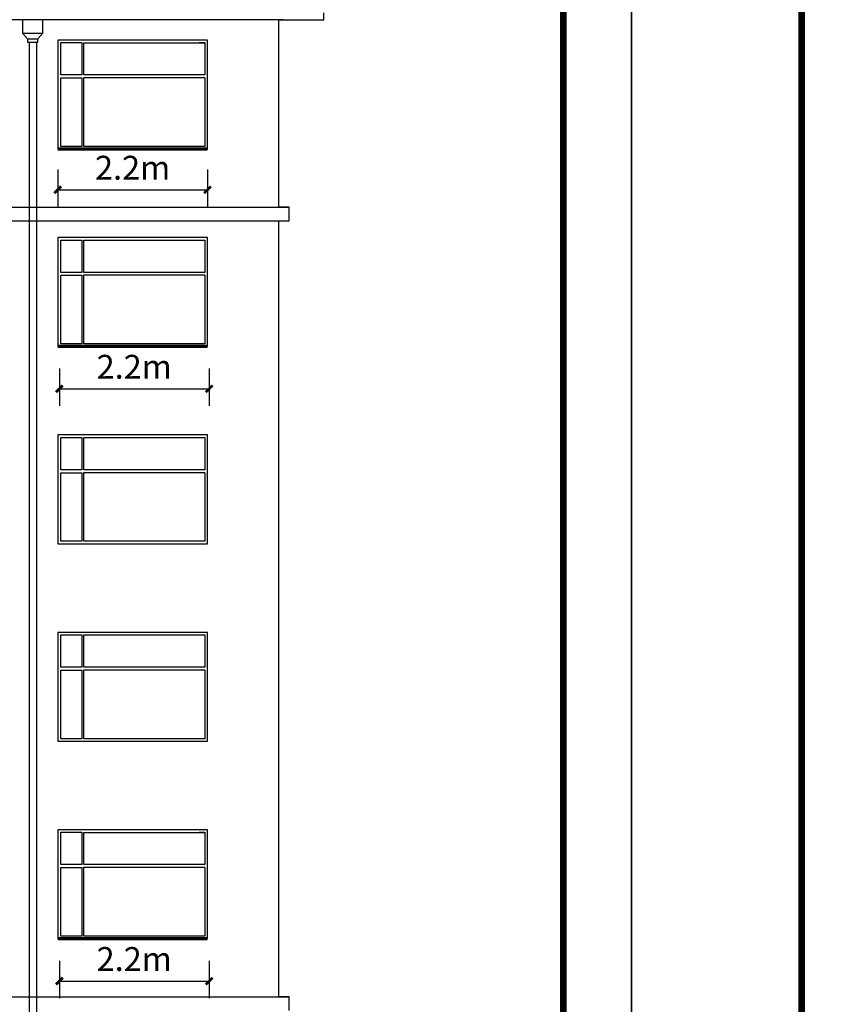
# Model space of a CAD drawing. Extents: x 2289060 to 6425537, y -843963 to 589660.
# Drawn here: x 2410888 to 2422707, y 220057 to 234520 of the extents above; entities that cross this region are included whole.
import ezdxf

# ---------------------------------------------------------------- set-up
doc = ezdxf.new("R2010")
doc.units = 0
doc.header["$LTSCALE"] = 1000
doc.header["$MEASUREMENT"] = 0
for name, color, linetype in [('E_LINE', 7, 'Continuous'), ('E_OTHER', 7, 'Continuous'), ('E_WINDOW', 4, 'Continuous'), ('PUB_TEXT', 7, 'Continuous'), ('PUB_TITLE', 4, 'Continuous')]:
    doc.layers.add(name, color=color, linetype=linetype)
doc.styles.get("Standard").update_dxf_attribs({"font": 'gbenor.shx', "bigfont": 'gbcbig.shx'})
doc.dimstyles.get("Standard").update_dxf_attribs({"dimscale": 100, "dimtxt": 3.5, "dimasz": 1, "dimexe": 2.5, "dimexo": 3, "dimgap": 1.5, "dimtad": 1, "dimdec": 0, "dimzin": 0, "dimdsep": 46, "dimtxsty": 'Standard', "dimblk": 'ARCHTICK', "dimcen": 0.09, "dimadec": 0, "dimazin": 0, "dimtfac": 1, "dimtdec": 0, "dimtix": 1, "dimtmove": 2, "dimatfit": 3, "dimfxl": 0, "dimtolj": 1, "dimtzin": 0, "dimarcsym": 0})

# ---------------------------------------------------------------- blocks, each defined once
blk = doc.blocks.new('_ArchTick')
at = {"color": 0, "linetype": 'ByBlock', "const_width": 0.4}
blk.add_lwpolyline([(-0.5, -0.5), (0.5, 0.5)], dxfattribs=at)
blk = doc.blocks.new('*D1670')
at = {"color": 0, "lineweight": -2, "transparency": 16777216}
for p, q in [((2411447, 232321), (2411447, 231771)), ((2413647, 232321), (2413647, 231771)), ((2411447, 232021), (2413647, 232021))]:
    blk.add_line(p, q, dxfattribs=at)
at = {"layer": 'Defpoints', "color": 0, "transparency": 16777216}
for p in [(2411447, 232621), (2413647, 232621), (2413647, 232021)]:
    blk.add_point(p, dxfattribs=at)
at = {"color": 0, "lineweight": -2, "transparency": 16777216, "xscale": 100, "yscale": 100, "zscale": 100, "rotation": 180}
blk.add_blockref('_ArchTick', (2411447, 232021), dxfattribs=at)
at = {"color": 0, "lineweight": -2, "transparency": 16777216, "xscale": 100, "yscale": 100, "zscale": 100}
blk.add_blockref('_ArchTick', (2413647, 232021), dxfattribs=at)
at = {"color": 0, "transparency": 16777216, "insert": (2412547, 232346), "char_height": 350, "attachment_point": 5}
blk.add_mtext('\\A1;2.2m', dxfattribs=at)
blk = doc.blocks.new('*D1570')
at = {"color": 0, "lineweight": -2, "transparency": 16777216}
for p, q in [((2411471, 229397), (2411471, 228847)), ((2413671, 229397), (2413671, 228847)), ((2411471, 229097), (2413671, 229097))]:
    blk.add_line(p, q, dxfattribs=at)
at = {"layer": 'Defpoints', "color": 0, "transparency": 16777216}
for p in [(2411471, 229697), (2413671, 229697), (2413671, 229097)]:
    blk.add_point(p, dxfattribs=at)
at = {"color": 0, "lineweight": -2, "transparency": 16777216, "xscale": 100, "yscale": 100, "zscale": 100, "rotation": 180}
blk.add_blockref('_ArchTick', (2411471, 229097), dxfattribs=at)
at = {"color": 0, "lineweight": -2, "transparency": 16777216, "xscale": 100, "yscale": 100, "zscale": 100}
blk.add_blockref('_ArchTick', (2413671, 229097), dxfattribs=at)
at = {"color": 0, "transparency": 16777216, "insert": (2412571, 229422), "char_height": 350, "attachment_point": 5}
blk.add_mtext('\\A1;2.2m', dxfattribs=at)
blk = doc.blocks.new('*D1571')
at = {"color": 0, "lineweight": -2, "transparency": 16777216}
for p, q in [((2411471, 220697), (2411471, 220147)), ((2413671, 220697), (2413671, 220147)), ((2411471, 220397), (2413671, 220397))]:
    blk.add_line(p, q, dxfattribs=at)
at = {"layer": 'Defpoints', "color": 0, "transparency": 16777216}
for p in [(2411471, 220997), (2413671, 220997), (2413671, 220397)]:
    blk.add_point(p, dxfattribs=at)
at = {"color": 0, "lineweight": -2, "transparency": 16777216, "xscale": 100, "yscale": 100, "zscale": 100, "rotation": 180}
blk.add_blockref('_ArchTick', (2411471, 220397), dxfattribs=at)
at = {"color": 0, "lineweight": -2, "transparency": 16777216, "xscale": 100, "yscale": 100, "zscale": 100}
blk.add_blockref('_ArchTick', (2413671, 220397), dxfattribs=at)
at = {"color": 0, "transparency": 16777216, "insert": (2412571, 220722), "char_height": 350, "attachment_point": 5}
blk.add_mtext('\\A1;2.2m', dxfattribs=at)

msp = doc.modelspace()

# ---------------------------------------------------------------- linework, layer by layer
at = {"color": 7}
for p, q in [((2415356.5, 234520.3), (2415356.5, 234620.3)), ((2410930.2, 234520.3), (2410930.2, 234320.3)), ((2411230.2, 234520.3), (2410930.2, 234520.3)), ((2411230.2, 234320.3), (2411230.2, 234520.3)), ((2414696.5, 234520.3), (2415296.5, 234520.3)), ((2414696.5, 231765.6), (2414696.5, 234520.3)), ((2414696.5, 234520.3), (2414756.5, 234520.3)), ((2415296.5, 234520.3), (2415356.5, 234520.3)), ((2410930.2, 234320.3), (2411230.2, 234320.3)), ((2410930.2, 234320.3), (2411005.2, 234240.3)), ((2411155.2, 234240.3), (2411230.2, 234320.3)), ((2411005.2, 234240.3), (2411155.2, 234240.3)), ((2411005.2, 234240.3), (2411005.2, 234190.3)), ((2411005.2, 234190.3), (2411155.2, 234190.3)), ((2411155.2, 234190.3), (2411155.2, 234240.3)), ((2414846.5, 231765.6), (2414696.5, 231765.6)), ((2414846.5, 231565.6), (2414846.5, 231765.6)), ((2414696.5, 220165.6), (2414696.5, 231565.6)), ((2414696.5, 231565.6), (2414846.5, 231565.6)), ((2414846.5, 220165.6), (2414696.5, 220165.6)), ((2414846.5, 219965.6), (2414846.5, 220165.6))]:
    msp.add_line(p, q, dxfattribs=at)
at = {"color": 7, "const_width": 50}
for points in [[(2413646.5, 232620.6), (2411446.5, 232620.6)], [(2413646.5, 229720.6), (2411446.5, 229720.6)], [(2413646.5, 221020.6), (2411446.5, 221020.6)]]:
    msp.add_lwpolyline(points, dxfattribs=at)
at = {"layer": 'E_LINE', "color": 7}
for p, q in [((2411446.5, 234220.6), (2411446.5, 232620.6)), ((2411446.5, 231320.6), (2411446.5, 229720.6)), ((2411446.5, 228420.6), (2411446.5, 226820.6)), ((2411446.5, 225520.6), (2411446.5, 223920.6)), ((2411446.5, 222620.6), (2411446.5, 221020.6))]:
    msp.add_line(p, q, dxfattribs=at)
at = {"layer": 'E_OTHER', "color": 7, "linetype": 'ByBlock'}
for p, q in [((2411034.6, 216650.6), (2411034.6, 234190.3)), ((2411134.6, 234190.3), (2411134.6, 216650.6))]:
    msp.add_line(p, q, dxfattribs=at)
at = {"layer": 'E_WINDOW', "color": 7}
for p, q in [((2411446.5, 234220.6), (2411446.5, 232620.6)), ((2413646.5, 234220.6), (2411446.5, 234220.6)), ((2411491.9, 233708.6), (2411491.9, 234183.4)), ((2411491.9, 234183.4), (2411799.2, 234183.4)), ((2411799.2, 234183.4), (2411799.2, 233708.6)), ((2411831.8, 233709), (2411831.8, 234182.6)), ((2411831.8, 234182.6), (2413608.8, 234182.6)), ((2413526.2, 234183.4), (2413608.8, 234183.4)), ((2413608.8, 234183.4), (2413608.8, 233708.6)), ((2413646.5, 232620.6), (2413646.5, 234220.6)), ((2411799.2, 233708.6), (2411491.9, 233708.6)), ((2411491.9, 233665.8), (2411799.2, 233665.8)), ((2411491.9, 232657.9), (2411491.9, 233665.8)), ((2411799.2, 233665.8), (2411799.2, 232657.9)), ((2413610, 233709), (2411831.8, 233709)), ((2411831.8, 233670.4), (2413610, 233670.4)), ((2411831.8, 232658.7), (2411831.8, 233670.4)), ((2413608.8, 233665.8), (2413608.8, 232657.9)), ((2411446.5, 232620.6), (2413646.5, 232620.6)), ((2411799.2, 232657.9), (2411491.9, 232657.9)), ((2413604.6, 232658.7), (2411831.8, 232658.7)), ((2413622.5, 232644.3), (2413620.4, 232644.3)), ((2411446.5, 231320.6), (2411446.5, 229720.6)), ((2413646.5, 231320.6), (2411446.5, 231320.6)), ((2411491.9, 230808.6), (2411491.9, 231283.4)), ((2411491.9, 231283.4), (2411799.2, 231283.4)), ((2411799.2, 231283.4), (2411799.2, 230808.6)), ((2411831.8, 230809), (2411831.8, 231282.6)), ((2411831.8, 231282.6), (2413608.8, 231282.6)), ((2413526.2, 231283.4), (2413608.8, 231283.4)), ((2413608.8, 231283.4), (2413608.8, 230808.6)), ((2413646.5, 229720.6), (2413646.5, 231320.6)), ((2411799.2, 230808.6), (2411491.9, 230808.6)), ((2411491.9, 230765.8), (2411799.2, 230765.8)), ((2411491.9, 229757.9), (2411491.9, 230765.8)), ((2411799.2, 230765.8), (2411799.2, 229757.9)), ((2413610, 230809), (2411831.8, 230809)), ((2411831.8, 230770.4), (2413610, 230770.4)), ((2411831.8, 229758.7), (2411831.8, 230770.4)), ((2413608.8, 230765.8), (2413608.8, 229757.9)), ((2411446.5, 229720.6), (2413646.5, 229720.6)), ((2411799.2, 229757.9), (2411491.9, 229757.9)), ((2413604.6, 229758.7), (2411831.8, 229758.7)), ((2413622.5, 229744.3), (2413620.4, 229744.3)), ((2411446.5, 228420.6), (2411446.5, 226820.6)), ((2413646.5, 228420.6), (2411446.5, 228420.6)), ((2413646.5, 226820.6), (2413646.5, 228420.6)), ((2411491.9, 227908.6), (2411491.9, 228383.4)), ((2411491.9, 228383.4), (2411799.2, 228383.4)), ((2411799.2, 228383.4), (2411799.2, 227908.6)), ((2411831.8, 227909), (2411831.8, 228382.6)), ((2411831.8, 228382.6), (2413608.8, 228382.6)), ((2413526.2, 228383.4), (2413608.8, 228383.4)), ((2413608.8, 228383.4), (2413608.8, 227908.6)), ((2411799.2, 227908.6), (2411491.9, 227908.6)), ((2411491.9, 227865.8), (2411799.2, 227865.8)), ((2411491.9, 226857.9), (2411491.9, 227865.8)), ((2411799.2, 227865.8), (2411799.2, 226857.9)), ((2413610, 227909), (2411831.8, 227909)), ((2411831.8, 227870.4), (2413610, 227870.4)), ((2411831.8, 226858.7), (2411831.8, 227870.4)), ((2413608.8, 227865.8), (2413608.8, 226857.9)), ((2411446.5, 226820.6), (2413646.5, 226820.6)), ((2411799.2, 226857.9), (2411491.9, 226857.9)), ((2413604.6, 226858.7), (2411831.8, 226858.7)), ((2413622.5, 226844.3), (2413620.4, 226844.3)), ((2411446.5, 225520.6), (2411446.5, 223920.6)), ((2413646.5, 225520.6), (2411446.5, 225520.6)), ((2413646.5, 223920.6), (2413646.5, 225520.6)), ((2411491.9, 225008.6), (2411491.9, 225483.4)), ((2411491.9, 225483.4), (2411799.2, 225483.4)), ((2411799.2, 225483.4), (2411799.2, 225008.6)), ((2411831.8, 225009), (2411831.8, 225482.6)), ((2411831.8, 225482.6), (2413608.8, 225482.6)), ((2413526.2, 225483.4), (2413608.8, 225483.4)), ((2413608.8, 225483.4), (2413608.8, 225008.6)), ((2411799.2, 225008.6), (2411491.9, 225008.6)), ((2411491.9, 224965.8), (2411799.2, 224965.8)), ((2411491.9, 223957.9), (2411491.9, 224965.8)), ((2411799.2, 224965.8), (2411799.2, 223957.9)), ((2413610, 225009), (2411831.8, 225009)), ((2411831.8, 224970.4), (2413610, 224970.4)), ((2411831.8, 223958.7), (2411831.8, 224970.4)), ((2413608.8, 224965.8), (2413608.8, 223957.9)), ((2411446.5, 223920.6), (2413646.5, 223920.6)), ((2411799.2, 223957.9), (2411491.9, 223957.9)), ((2413604.6, 223958.7), (2411831.8, 223958.7)), ((2413622.5, 223944.3), (2413620.4, 223944.3)), ((2411446.5, 222620.6), (2411446.5, 221020.6)), ((2413646.5, 222620.6), (2411446.5, 222620.6)), ((2413646.5, 221020.6), (2413646.5, 222620.6)), ((2411491.9, 222108.6), (2411491.9, 222583.4)), ((2411491.9, 222583.4), (2411799.2, 222583.4)), ((2411799.2, 222583.4), (2411799.2, 222108.6)), ((2411831.8, 222109), (2411831.8, 222582.6)), ((2411831.8, 222582.6), (2413608.8, 222582.6)), ((2413526.2, 222583.4), (2413608.8, 222583.4)), ((2413608.8, 222583.4), (2413608.8, 222108.6)), ((2411799.2, 222108.6), (2411491.9, 222108.6)), ((2411491.9, 222065.8), (2411799.2, 222065.8)), ((2411491.9, 221057.9), (2411491.9, 222065.8)), ((2411799.2, 222065.8), (2411799.2, 221057.9)), ((2413610, 222109), (2411831.8, 222109)), ((2411831.8, 222070.4), (2413610, 222070.4)), ((2411831.8, 221058.7), (2411831.8, 222070.4)), ((2413608.8, 222065.8), (2413608.8, 221057.9)), ((2411446.5, 221020.6), (2413646.5, 221020.6)), ((2411799.2, 221057.9), (2411491.9, 221057.9)), ((2413604.6, 221058.7), (2411831.8, 221058.7)), ((2413622.5, 221044.3), (2413620.4, 221044.3))]:
    msp.add_line(p, q, dxfattribs=at)
at = {"layer": 'PUB_TEXT', "color": 7}
for p, q in [((2414756.5, 234520.3), (2366876.5, 234520.3)), ((2410716.5, 231765.6), (2414846.5, 231765.6)), ((2410716.5, 231765.6), (2414717.3, 231765.6)), ((2410716.5, 231565.6), (2414846.5, 231565.6)), ((2410716.5, 220165.6), (2414717.3, 220165.6)), ((2410716.5, 220165.6), (2414846.5, 220165.6))]:
    msp.add_line(p, q, dxfattribs=at)
at = {"layer": 'PUB_TITLE', "color": 7}
for points in [[(2360473.5, 203555.8), (2360473.5, 245555.8), (2419873.5, 245555.8), (2419873.5, 203555.8)], [(2419873.5, 203555.8), (2419873.5, 245555.8), (2479273.5, 245555.8), (2479273.5, 203555.8)]]:
    msp.add_lwpolyline(points, close=True, dxfattribs=at)
at = {"layer": 'PUB_TITLE', "color": 7, "const_width": 100}
for points in [[(2362973.5, 204555.8), (2418873.5, 204555.8), (2418873.5, 244555.8), (2362973.5, 244555.8)], [(2422373.5, 204555.8), (2478273.5, 204555.8), (2478273.5, 244555.8), (2422373.5, 244555.8)]]:
    msp.add_lwpolyline(points, close=True, dxfattribs=at)

# ---------------------------------------------------------------- dimensions: what is measured, and where the dimension line sits
at = {"color": 7}
for base, p1, p2, picture, middle in [((2413646.5, 232021.1), (2411446.5, 232620.6), (2413646.5, 232620.6), '*D1670', (2412546.5, 232346.1)), ((2413670.5, 229097.5), (2411470.5, 229697), (2413670.5, 229697), '*D1570', (2412570.5, 229422.5)), ((2413670.5, 220397.5), (2411470.5, 220997), (2413670.5, 220997), '*D1571', (2412570.5, 220722.5))]:
    dim = msp.add_linear_dim(base=base, p1=p1, p2=p2, text='2.2m', dimstyle='Standard', dxfattribs=at)
    dim.commit()
    dim.dimension.update_dxf_attribs({"geometry": picture, "text_midpoint": middle})

doc.saveas('drawing.dxf')
